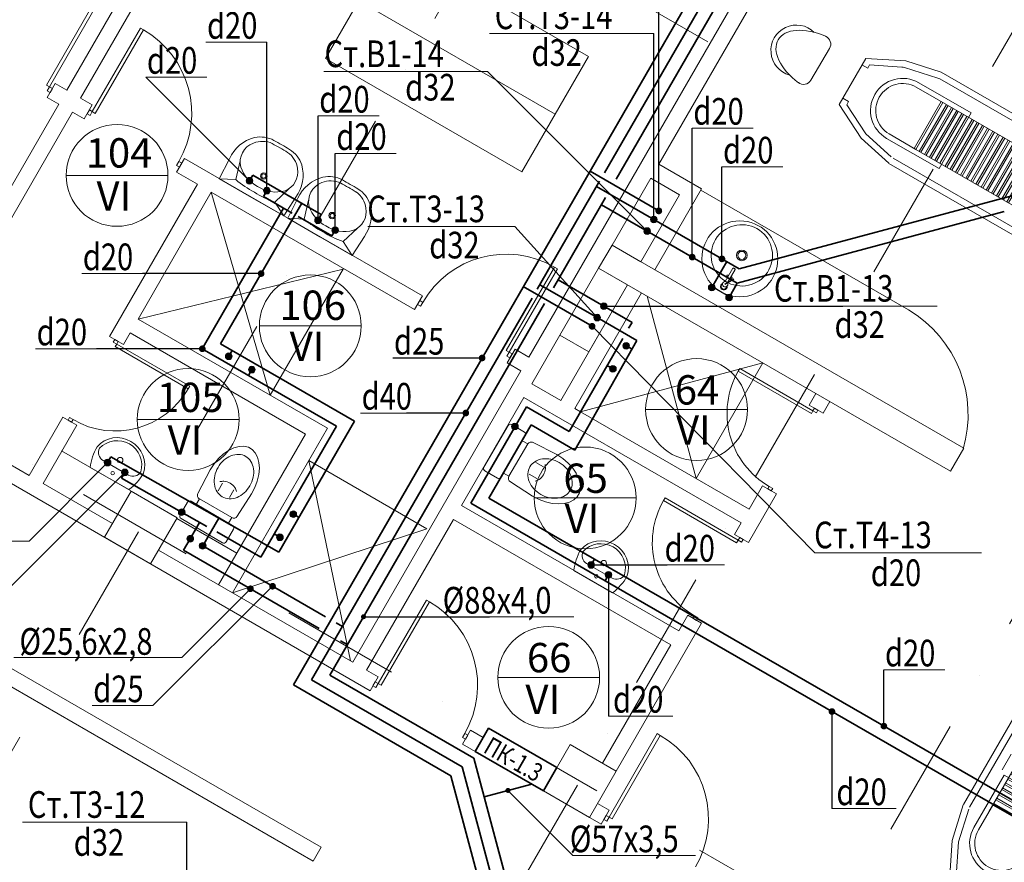
# Model space of a CAD drawing. Units: millimetres. Extents: x 419680 to 678575, y 1023 to 206327.
# Drawn here: x 483926 to 491307, y 149325 to 155643 of the extents above; entities that cross this region are included whole.
import ezdxf
from ezdxf.enums import TextEntityAlignment as Align

# ---------------------------------------------------------------- set-up
doc = ezdxf.new("R2010")
doc.units = ezdxf.units.MM
doc.linetypes.add('DASHDOT', pattern=[25.4, 12.7, -6.35, 0, -6.35])
for name, color, linetype, lineweight in [('Архитектура', 252, 'Continuous', 15), ('Оси Всп.', 8, 'DASHDOT', 15), ('Экспликация', 7, 'Continuous', 13)]:
    doc.layers.add(name, color=color, linetype=linetype, lineweight=lineweight)
for name, color, linetype, lineweight, true_color in [('ВиВ.Вода Гор.', 7, 'Continuous', 35, 0xed1a35), ('ВиВ.Вода Хол.', 7, 'Continuous', 35, 0x2849ae), ('Выноски Гор.Вод.', 7, 'Continuous', 18, 0x942e33), ('Выноски Хол.Вод.', 7, 'Continuous', 18, 0x393e64), ('Мебель', 7, 'Continuous', 0, 0x946716), ('Пожарный ВиВ', 7, 'Continuous', 35, 0xed1a35), ('Сантехника', 7, 'Continuous', 0, 0xd7777c)]:
    doc.layers.add(name, color=color, linetype=linetype, lineweight=lineweight, true_color=true_color)
doc.styles.add('GENERATED_STYLE_2', font='arial.ttf')
doc.styles.add('TEXT', font='simplex.shx', dxfattribs={"width": 0.8, "oblique": 15})
doc.dimstyles.new('1', dxfattribs={"dimtxt": 150, "dimasz": 150, "dimexe": 150, "dimexo": 150, "dimgap": 25, "dimtad": 1, "dimtoh": 1, "dimdec": 0, "dimzin": 0, "dimdsep": 46, "dimtxsty": 'Standard', "dimblk": 'OBLIQUE', "dimcen": 150, "dimdle": 50, "dimadec": 0, "dimazin": 0, "dimtfac": 1, "dimtdec": 0, "dimtofl": 0, "dimtmove": 2, "dimatfit": 3, "dimldrblk": 'OBLIQUE', "dimfxl": 1, "dimtolj": 1, "dimtzin": 0, "dimarcsym": 0})

# ---------------------------------------------------------------- blocks, each defined once
blk = doc.blocks.new('sy')
at = {"layer": 'Сантехника', "linetype": 'Continuous'}
for p, q in [((19172.7, 140768.1), (19352.7, 141079.9)), ((19380, 141087.2), (19475.3, 141032.2)), ((19482.6, 141004.9), (19302.6, 140693.1)), ((19506.2, 140950.4), (19365.6, 140708.2)), ((19506.2, 140950.4), (19464.9, 140974.2)), ((19547.2, 140961.3), (19723.7, 140870.5)), ((19768.5, 140840.9), (19723.7, 140870.5)), ((19808.7, 140807.1), (19768.5, 140840.9)), ((19623.5, 140778.3), (19567.2, 140811)), ((19843, 140770.1), (19808.7, 140807.1)), ((19870.1, 140731.2), (19843, 140770.1)), ((19275.3, 140685.8), (19180, 140740.8)), ((19365.6, 140708.2), (19324.9, 140731.8)), ((19573.3, 140691.8), (19517, 140724.5)), ((19889.1, 140691.8), (19870.1, 140731.2)), ((19899.5, 140653.1), (19889.1, 140691.8)), ((19376.5, 140667.2), (19543, 140559.1)), ((19892.9, 140583.4), (19900.8, 140616.6)), ((19900.8, 140616.6), (19899.5, 140653.1)), ((19543, 140559.1), (19590.9, 140534.8)), ((19590.9, 140534.8), (19640.3, 140516.7)), ((19851.3, 140531.4), (19876.3, 140554.6)), ((19876.3, 140554.6), (19892.9, 140583.4)), ((19640.3, 140516.7), (19689.4, 140505.3)), ((19689.4, 140505.3), (19736.6, 140501.1)), ((19736.6, 140501.1), (19780.3, 140504.1)), ((19780.3, 140504.1), (19819, 140514.3)), ((19819, 140514.3), (19851.3, 140531.4))]:
    blk.add_line(p, q, dxfattribs=at)
for centre, radius, start, end in [((19370, 141069.9), 20, 60, 150), ((19465.3, 141014.9), 20, 330, 60), ((19532.1, 140935.4), 30, 59.87783, 149.87783), ((19635.9, 140693.9), 145.7, 97.63394, 121.73789), ((19640.3, 140660.8), 179.1, 77.6635, 97.63394), ((19631, 140618.2), 222.7, 59.87783, 77.6635), ((19190, 140758.1), 20, 150, 240), ((19617.2, 140724.2), 110.1, 149.87783, 178.01776), ((19617.2, 140724.2), 110.1, 121.73789, 149.87783), ((19538.2, 140770), 100.1, 329.87783, 358.01776), ((19502.6, 140771.2), 135.7, 358.01776, 11.11001), ((19631, 140618.2), 222.7, 42.09215, 59.87783), ((19663.4, 140647.4), 179.1, 22.12171, 42.09215), ((19285.3, 140703.1), 20, 240, 330), ((19391.6, 140693.2), 30, 149.87783, 239.87783), ((19652.7, 140722.9), 145.7, 178.01776, 202.12171), ((19519.4, 140800.3), 135.7, 288.64564, 301.73789), ((19538.2, 140770), 100.1, 301.73789, 329.87783), ((19694.3, 140660), 145.7, 358.01776, 22.12171), ((19683.7, 140735.5), 179.1, 202.12171, 222.09215), ((19716.1, 140764.8), 222.7, 222.09215, 239.87783), ((19729.9, 140658.8), 110.1, 329.87783, 358.01776), ((19716.1, 140764.8), 222.7, 239.87783, 257.6635), ((19706.7, 140722.1), 179.1, 257.6635, 277.63394), ((19711.2, 140689), 145.7, 277.63394, 301.73789), ((19729.9, 140658.8), 110.1, 301.73789, 329.87783)]:
    blk.add_arc(centre, radius, start, end, dxfattribs=at)
blk = doc.blocks.new('Раковина 1')
at = {"layer": 'Сантехника', "linetype": 'Continuous'}
for p, q in [((780828.2, 37058.2), (780686.1, 37150)), ((780724.2, 36991.6), (780624.4, 37096.9)), ((780688.8, 36816.7), (780828.2, 37058.2)), ((780828.2, 37058.2), (780724.2, 36991.6)), ((780688.8, 36816.7), (780549.4, 36575.3)), ((780555.1, 36698.6), (780412.4, 36732.8)), ((780549.4, 36575.3), (780555.1, 36698.6)), ((780549.4, 36575.3), (780398.8, 36652.4))]:
    blk.add_line(p, q, dxfattribs=at)
for radius in [24.1, 15.8]:
    blk.add_circle((780528.8, 36909.1), radius, dxfattribs=at)
for centre, radius, start, end in [((780521.4, 36924.5), 279.3, 53.85948, 105.90182), ((780506.7, 36996.1), 206.5, 107.41919, 149.08602), ((780495, 36990.4), 172.9, 97.27006, 145.68895), ((780499.1, 37013.7), 150.4, 15.11906, 99.94936), ((781023.6, 36650.4), 828.1, 146.9406, 151.61582), ((778867.1, 37969.7), 1727.3, 327.0506, 329.29897), ((780399.4, 37002.2), 250.1, 326.68697, 11.69949), ((780442.5, 36884.8), 206.5, 150.91725, 192.58408), ((781000.3, 36610), 828.1, 148.38745, 153.06267), ((778779.4, 37817.9), 1727.3, 330.7043, 332.95267), ((780015.7, 37239.2), 750.6, 327.76108, 340.73969), ((780441.5, 36897.8), 172.9, 154.31432, 202.73321), ((780511.8, 36907.8), 279.3, 194.10145, 246.14379), ((780422.3, 36881.6), 149.1, 199.86541, 279.18054), ((780389.4, 36971.1), 243.4, 283.46998, 334.11024), ((779986.4, 37188.4), 750.6, 319.26358, 332.24218)]:
    blk.add_arc(centre, radius, start, end, dxfattribs=at)
blk = doc.blocks.new('A$C03EA6D0E')
at = {"layer": 'Сантехника'}
for p, q in [((275.2, 199.6), (275, 199.1)), ((275, 82.3), (275, 199.1)), ((275.7, 200.1), (275.2, 199.6)), ((276.5, 200.6), (275.7, 200.1)), ((277.6, 201), (276.5, 200.6)), ((279, 201.4), (277.6, 201)), ((280.5, 201.7), (279, 201.4)), ((282.3, 201.9), (280.5, 201.7)), ((284.1, 202), (282.3, 201.9)), ((285.9, 202), (284.1, 202)), ((287.7, 201.9), (285.9, 202)), ((289.5, 201.7), (287.7, 201.9)), ((291, 201.4), (289.5, 201.7)), ((292.4, 201), (291, 201.4)), ((293.5, 200.6), (292.4, 201)), ((294.3, 200.1), (293.5, 200.6)), ((294.8, 199.6), (294.3, 200.1)), ((295, 199.1), (294.8, 199.6)), ((295, 88.4), (295, 199.1)), ((263, 130.1), (262.6, 128.3)), ((262.6, 128.3), (263, 126.5)), ((264.1, 131.9), (263, 130.1)), ((263, 126.5), (264.1, 124.7)), ((266, 133.6), (264.1, 131.9)), ((264.1, 124.7), (266, 123.1)), ((268.5, 135), (266, 133.6)), ((266, 123.1), (268.5, 121.6)), ((271.5, 136.3), (268.5, 135)), ((268.5, 121.6), (271.5, 120.3)), ((275, 137.3), (271.5, 136.3)), ((271.5, 120.3), (275, 119.4)), ((282.8, 66.2), (318.3, 130.9)), ((287.2, 63.8), (322.7, 128.5)), ((298.5, 136.3), (295, 137.3)), ((295, 119.4), (298.5, 120.3)), ((301.5, 135), (298.5, 136.3)), ((298.5, 120.3), (301.5, 121.6)), ((304, 133.6), (301.5, 135)), ((301.5, 121.6), (304, 123.1)), ((305.9, 131.9), (304, 133.6)), ((304, 123.1), (305.9, 124.7)), ((307, 130.1), (305.9, 131.9)), ((305.9, 124.7), (307, 126.5)), ((307.4, 128.3), (307, 130.1)), ((307, 126.5), (307.4, 128.3)), ((318.3, 130.9), (322.7, 128.5)), ((195, 0), (195, 14.6)), ((265, 65), (265, 44.6)), ((282.8, 66.2), (287.2, 63.8)), ((305, 65), (305, 44.6)), ((375, 0), (375, 14.6)), ((195, 0), (375, 0))]:
    blk.add_line(p, q, dxfattribs=at)
for centre, radius in [((285, 285), 285), ((285, 315), 40), ((285, 315), 30)]:
    blk.add_circle(centre, radius, dxfattribs=at)
for centre, radius, start, end in [((285, 315), 230, 273.5059, 267.50809), ((285, 65), 20, 68.42104, 54.05953), ((285, 44.6), 25, 143.1301, 36.8699), ((285, 44.6), 20, 180, 0)]:
    blk.add_arc(centre, radius, start, end, dxfattribs=at)
blk = doc.blocks.new('A$C73990C83')
at = {"layer": 'Сантехника', "linetype": 'Continuous'}
for p, q in [((289.5, 0), (0, 165.3)), ((287.4, 109.7), (95.5, 219.3))]:
    blk.add_line(p, q, dxfattribs=at)
for centre, radius in [((224.1, 221.6), 20.5), ((168.1, 123.6), 13.6)]:
    blk.add_circle(centre, radius, dxfattribs=at)
for centre, radius, start, end in [((200, 193.8), 196.2, 58.19734, 139.66806), ((378.9, 128.4), 380.7, 149.64614, 174.43623), ((129.3, 278.4), 68, 152.24819, 240.27289), ((202.2, 183.3), 183.9, 344.13903, 136.40676), ((212.3, 186.7), 196.2, 340.87773, 62.34844), ((321.2, 168.8), 68, 240.27289, 328.29759), ((65.1, 307.6), 380.7, 306.10956, 330.89965)]:
    blk.add_arc(centre, radius, start, end, dxfattribs=at)
blk = doc.blocks.new('A$C64AD7F87')
at = {"layer": 'Мебель', "linetype": 'Continuous'}
blk.add_line((1557.8, 1044.4), (0, 1943.7), dxfattribs=at)
blk.add_arc((1089.9, 259), 914.2, 343.54114, 59.21638, dxfattribs=at)
blk = doc.blocks.new('A$C51F65604')
at = {"layer": 'Мебель', "linetype": 'Continuous'}
for p, q in [((299.5, 1367.9), (439, 1604.8)), ((710, 1531), (510, 1184.6)), ((725.5, 1457.7), (682.2, 1482.7)), ((710, 1531), (1010.6, 1512)), ((739.3, 1481.6), (725.5, 1457.7)), ((739.3, 1481.6), (981.6, 1466.4)), ((1010.6, 1512), (1276.5, 1428)), ((1000.6, 1462.8), (1250.5, 1383.9)), ((2524.4, 707.5), (1276.5, 1428)), ((1108.1, 1348.7), (1500.7, 1122)), ((2502, 663.5), (1266.4, 1376.9)), ((1223.9, 1237.4), (1088.9, 1315.4)), ((510, 1184.6), (676.7, 933.8)), ((581.2, 1207.8), (537.9, 1232.8)), ((567.4, 1183.9), (581.2, 1207.8)), ((567.4, 1183.9), (711.9, 966.4)), ((1276.1, 1207.3), (1073.4, 856.1)), ((1288.4, 1200.2), (1085.7, 849)), ((1314.7, 1185), (1112, 833.8)), ((2277.4, 629.2), (1223.9, 1237.4)), ((1327.1, 1177.9), (1124.3, 826.7)), ((1353.3, 1162.7), (1150.6, 811.6)), ((1365.7, 1155.6), (1162.9, 804.4)), ((1392, 1140.4), (1189.2, 789.3)), ((1404.3, 1133.3), (1201.5, 782.2)), ((1430.6, 1118.1), (1227.8, 767)), ((1442.9, 1111), (1240.2, 759.9)), ((1500.7, 1122), (1259.6, 704.3)), ((1469.2, 1095.8), (1266.5, 744.7)), ((1507.8, 1073.5), (1305.1, 722.4)), ((1520.1, 1066.4), (1317.4, 715.3)), ((1546.4, 1051.2), (1343.7, 700.1)), ((1558.7, 1044.1), (1356, 693)), ((711.9, 966.4), (901.3, 793.1)), ((1085.7, 849), (886.1, 964.3)), ((1585, 1028.9), (1382.3, 677.8)), ((1597.3, 1021.8), (1394.6, 670.7)), ((1623.6, 1006.7), (1420.9, 655.5)), ((1636, 999.5), (1433.2, 648.4)), ((1662.3, 984.4), (1459.5, 633.2)), ((1674.6, 977.2), (1471.8, 626.1)), ((1700.9, 962.1), (1498.1, 610.9)), ((676.7, 933.8), (882.4, 745.5)), ((866.9, 931), (1259.6, 704.3)), ((1021.2, 886.3), (1869.3, 396.6)), ((1713.2, 955), (1510.5, 603.8)), ((1739.5, 939.8), (1536.7, 588.6)), ((1751.8, 932.7), (1549.1, 581.5)), ((1778.1, 917.5), (1575.4, 566.3)), ((1790.4, 910.4), (1587.7, 559.2)), ((1816.7, 895.2), (1614, 544)), ((1829, 888.1), (1626.3, 536.9)), ((1855.3, 872.9), (1652.6, 521.7)), ((1867.6, 865.8), (1664.9, 514.6)), ((1893.9, 850.6), (1691.2, 499.4)), ((1906.3, 843.5), (1703.5, 492.3)), ((1932.5, 828.3), (1729.8, 477.2)), ((1944.9, 821.2), (1742.1, 470)), ((884.3, 743.8), (2132.3, 23.2)), ((2156.9, 65.9), (915.3, 782.8)), ((1971.2, 806), (1768.4, 454.9)), ((1983.5, 798.9), (1780.7, 447.7)), ((2009.8, 783.7), (1807, 432.6)), ((2022.1, 776.6), (1819.4, 425.5)), ((2048.4, 761.4), (1845.7, 410.3)), ((2060.7, 754.3), (1858, 403.2)), ((2087, 739.1), (1884.3, 388)), ((2099.3, 732), (1896.6, 380.9)), ((2125.6, 716.8), (1922.9, 365.7)), ((2137.9, 709.7), (1935.2, 358.6)), ((2164.2, 694.5), (1961.5, 343.4)), ((2176.5, 687.4), (1973.8, 336.3)), ((2202.8, 672.2), (2000.1, 321.1)), ((2215.2, 665.1), (2012.4, 314)), ((2241.5, 650), (2038.7, 298.8)), ((2253.8, 642.8), (2051, 291.7)), ((2183.9, 307.3), (2306.7, 519.9)), ((2282.6, 96.6), (2532.6, 529.6)), ((2329.4, 69.6), (2579.4, 502.6)), ((1869.3, 396.6), (2074.7, 278.1))]:
    blk.add_line(p, q, dxfattribs=at)
for centre, radius, start, end in [((190.4, 1590.3), 191, 45.31479, 254.72828), ((383.4, 1637.5), 64.5, 329.50457, 66.62521), ((976.5, 1386.5), 80, 72.46911, 86.39518), ((243.9, 1400.6), 64.5, 232.87983, 329.50457), ((987.5, 1139.8), 241.2, 60, 240), ((987.5, 1139.8), 202.7, 60, 240), ((1226.4, 1307.6), 80, 60, 72.46911), ((2449.4, 577.6), 150, 330, 60), ((2237.4, 559.9), 80, 330, 60), ((2442.3, 579.4), 103.1, 331.11922, 54.67654), ((2114.7, 347.3), 80, 240, 330), ((2204.1, 145.6), 92.6, 239.3749, 328.01365), ((2211.1, 129.5), 132.6, 232.36123, 333.15631)]:
    blk.add_arc(centre, radius, start, end, dxfattribs=at)
blk.add_ellipse((375.6, 1483), major_axis=(321.9, -188.2), ratio=0.553043, start_param=1.787358, end_param=4.499782, dxfattribs=at)
blk = doc.blocks.new('A$C63172525')
at = {"layer": 'Мебель', "linetype": 'Continuous'}
for p, q in [((367, 1270.4), (1087.5, 2518.4)), ((1254.4, 2530.1), (1687.4, 2280.1)), ((1281.4, 2576.8), (1714.4, 2326.8)), ((1130.2, 2493.8), (413.4, 1252.1)), ((1274.3, 2298.2), (1486.9, 2175.5)), ((1046.5, 2063.5), (1165, 2268.9)), ((1495.4, 2030.3), (1144.3, 2233)), ((1502.6, 2042.6), (1151.4, 2245.3)), ((1727.8, 2148.8), (1014.5, 913.2)), ((1450.9, 1953), (1099.7, 2155.8)), ((1458, 1965.4), (1106.8, 2168.1)), ((1473.1, 1991.7), (1122, 2194.4)), ((1480.3, 2004), (1129.1, 2206.7)), ((1769.3, 2121.9), (1048.8, 873.9)), ((1406.3, 1875.8), (1055.1, 2078.5)), ((1413.4, 1888.1), (1062.2, 2090.9)), ((1428.6, 1914.4), (1077.4, 2117.2)), ((1435.7, 1926.7), (1084.5, 2129.5)), ((556.8, 1215.4), (1046.5, 2063.5)), ((1516.2, 2066.2), (908, 1012.7)), ((1361.7, 1798.6), (1010.5, 2001.3)), ((1368.8, 1810.9), (1017.6, 2013.6)), ((1384, 1837.2), (1032.8, 2039.9)), ((1391.1, 1849.5), (1039.9, 2052.2)), ((1317.1, 1721.4), (965.9, 1924.1)), ((1324.2, 1733.7), (973.1, 1936.4)), ((1339.4, 1760), (988.2, 1962.7)), ((1346.5, 1772.3), (995.4, 1975)), ((1272.5, 1644.1), (921.4, 1846.9)), ((1279.6, 1656.4), (928.5, 1859.2)), ((1294.8, 1682.7), (943.7, 1885.5)), ((1301.9, 1695.1), (950.8, 1897.8)), ((1235, 1579.2), (883.9, 1781.9)), ((1250.2, 1605.5), (899.1, 1808.2)), ((1257.3, 1617.8), (906.2, 1820.6)), ((1190.5, 1502), (839.3, 1704.7)), ((1205.6, 1528.3), (854.5, 1731)), ((1212.8, 1540.6), (861.6, 1743.3)), ((1227.9, 1566.9), (876.8, 1769.6)), ((1145.9, 1424.8), (794.7, 1627.5)), ((1161.1, 1451.1), (809.9, 1653.8)), ((1168.2, 1463.4), (817, 1666.1)), ((1183.3, 1489.7), (832.2, 1692.4)), ((1101.3, 1347.5), (750.1, 1550.3)), ((1116.5, 1373.8), (765.3, 1576.6)), ((1123.6, 1386.1), (772.4, 1588.9)), ((1138.8, 1412.4), (787.6, 1615.2)), ((445.6, 1099.6), (672.3, 1492.2)), ((1090, 1251.1), (672.3, 1492.2)), ((1071.9, 1296.6), (720.7, 1499.3)), ((1079, 1308.9), (727.8, 1511.6)), ((1094.2, 1335.2), (743, 1537.9)), ((1027.3, 1219.4), (676.1, 1422.1)), ((1034.4, 1231.7), (683.3, 1434.4)), ((1049.6, 1258), (698.4, 1460.7)), ((982.7, 1142.1), (631.6, 1344.9)), ((989.8, 1154.5), (638.7, 1357.2)), ((1005, 1180.8), (653.9, 1383.5)), ((1012.1, 1193.1), (661, 1395.8)), ((282.2, 1002.1), (366.2, 1268)), ((594.1, 1280), (478.9, 1080.4)), ((938.1, 1064.9), (587, 1267.6)), ((945.2, 1077.2), (594.1, 1280)), ((960.4, 1103.5), (609.3, 1306.3)), ((967.5, 1115.8), (616.4, 1318.6)), ((329.1, 991.4), (406.4, 1236.2)), ((863.3, 858.4), (1090, 1251.1)), ((263.3, 701.5), (282.2, 1002.1)), ((312.6, 730.8), (329.1, 991.4)), ((908, 1012.7), (830, 877.6)), ((827.3, 705.9), (1004.3, 899.2)), ((860.5, 668.2), (1048.8, 873.9)), ((609.7, 501.6), (263.3, 701.5)), ((336.5, 717), (311.5, 673.7)), ((312.6, 730.8), (336.5, 717)), ((609.7, 501.6), (860.5, 668.2)), ((610.4, 558.9), (812.6, 693.3)), ((586.5, 572.7), (561.5, 529.4)), ((610.4, 558.9), (586.5, 572.7)), ((172.7, 437.5), (411.9, 302.1))]:
    blk.add_line(p, q, dxfattribs=at)
at = {"layer": 'Мебель', "linetype": 'Continuous', "flags": 128}
blk.add_lwpolyline([(723.6, 1648.8), (656.6, 1532.6)], dxfattribs=at)
at = {"layer": 'Мебель', "linetype": 'Continuous'}
for centre, radius, start, end in [((1208.9, 2465.8), 132.6, 56.84541, 157.64049), ((1210.9, 2448.3), 92.6, 61.98807, 150.62682), ((1234.3, 2228.9), 80, 60.00172, 150.00172), ((1639.4, 2196.9), 150, 330.00172, 60.00172), ((1634.1, 2191.8), 103.1, 335.32518, 58.88251), ((1446.9, 2106.2), 80, 330.00172, 60.00172), ((654.4, 979), 241.2, 150.00172, 330.00172), ((654.4, 979), 202.7, 150.00172, 330.00172), ((945.2, 953.2), 80, 317.53261, 330.00172), ((768.3, 759.9), 80, 303.60654, 317.53261), ((140.9, 381.4), 64.5, 60.49715, 157.12189), ((189.4, 190.4), 191, 135.27344, 344.68693), ((380.2, 246), 64.5, 323.37652, 60.49715)]:
    blk.add_arc(centre, radius, start, end, dxfattribs=at)
at = {"layer": 'Мебель', "linetype": 'Continuous', "extrusion": (0, 0, -1)}
blk.add_ellipse((296.1, 375.9), major_axis=(186.3, 323.1), ratio=0.553043, start_param=1.778631, end_param=4.491056, dxfattribs=at)
blk = doc.blocks.new('A$C644710CD')
at = {"layer": 'ВиВ.Вода Хол.'}
blk.add_hatch(color=256, dxfattribs=at).paths.add_polyline_path([(-25, 0, 1), (25, 0, 1)])
at = {"layer": 'ВиВ.Вода Хол.', "lineweight": 18}
blk.add_circle((0, 0), 25, dxfattribs=at)
blk = doc.blocks.new('A$C2F6C3F4F')
at = {"layer": 'ВиВ.Вода Гор.'}
blk.add_hatch(color=256, dxfattribs=at).paths.add_polyline_path([(-25, 0, 1), (25, 0, 1)])
at = {"layer": 'ВиВ.Вода Гор.', "lineweight": 18}
blk.add_circle((0, 0), 25, dxfattribs=at)
blk = doc.blocks.new('обратка')
at = {"layer": 'ВиВ.Вода Гор.'}
h = blk.add_hatch(color=30, dxfattribs=at)
edge = h.paths.add_edge_path()
edge.add_arc((0, 0), 25.7, 0, 360)

msp = doc.modelspace()

# ---------------------------------------------------------------- linework, layer by layer
at = {"layer": 'Архитектура'}
for p, q in [((488716.2, 154558.8), (490106.1, 156966.2)), ((487743.2, 153113.5), (489352.1, 155900.4)), ((484487.5, 155778), (484126.2, 155152.2)), ((484509.8, 155765.1), (484148.5, 155139.3)), ((484831.9, 155579.1), (484470.6, 154953.3)), ((484854.2, 155566.2), (484492.9, 154940.4)), ((484854.2, 155566.2), (484831.9, 155579.1)), ((484126.2, 155152.2), (484148.5, 155139.3)), ((484148.5, 155139.3), (484131.3, 155109.5)), ((484131.3, 155109.5), (484153.7, 155096.6)), ((484148.5, 155139.3), (484170.9, 155126.4)), ((484170.9, 155126.4), (484153.7, 155096.6)), ((484448.3, 154966.3), (484431, 154936.5)), ((484453.4, 154923.5), (484431, 154936.5)), ((484470.6, 154953.3), (484448.3, 154966.3)), ((484470.6, 154953.3), (484453.4, 154923.5)), ((484492.9, 154940.4), (484470.6, 154953.3)), ((485118.7, 154579.2), (485101.5, 154549.4)), ((485141.1, 154566.3), (485118.7, 154579.2)), ((485141.1, 154566.3), (485123.9, 154536.5)), ((485123.9, 154536.5), (485101.5, 154549.4)), ((488266.2, 153779.3), (488366.2, 153952.6)), ((488266.2, 153779.3), (488366.2, 153952.5)), ((491003.2, 152430.1), (488366.2, 153952.5)), ((487934.6, 153787.9), (487573.4, 153162.1)), ((487957, 153775), (487595.7, 153149.2)), ((487934.6, 153787.9), (487957, 153775)), ((490903.2, 152256.9), (488266.2, 153779.3)), ((487982.7, 152788.3), (488482.7, 153654.3)), ((486925.2, 153536.3), (486908, 153506.5)), ((486925.2, 153536.3), (486947.6, 153523.4)), ((488086.6, 152728.3), (488586.6, 153594.3)), ((486908, 153506.5), (486930.4, 153493.6)), ((486947.6, 153523.4), (486930.4, 153493.6)), ((486233.4, 152578.8), (484813.4, 153398.6)), ((484627.1, 153226), (484638.4, 153245.6)), ((484664.5, 153230.5), (484638.4, 153245.6)), ((484653.2, 153211), (484664.5, 153230.5)), ((484653.2, 153211), (484627.1, 153226)), ((484641.9, 153191.4), (484653.2, 153211)), ((485189.5, 152875.3), (484641.9, 153191.4)), ((485200.8, 152894.9), (484653.2, 153211)), ((487573.4, 153162.1), (487595.7, 153149.2)), ((487595.7, 153149.2), (487578.5, 153119.4)), ((487578.5, 153119.4), (487600.9, 153106.5)), ((487595.7, 153149.2), (487618.1, 153136.3)), ((487618.1, 153136.3), (487600.9, 153106.5)), ((486422.3, 150825.6), (487683.2, 153009.6)), ((489313, 153007.3), (489324.3, 153026.8)), ((489313, 153007.3), (489860.6, 152691.2)), ((489324.3, 153026.8), (489871.9, 152710.7)), ((485189.5, 152875.3), (485200.8, 152894.9)), ((487982.7, 152788.3), (487766.2, 152913.3)), ((487238.9, 152000), (487706.2, 152809.4)), ((489334.3, 151869.4), (487706.2, 152809.4)), ((486186.7, 149437.4), (480470.6, 152737.4)), ((488129.9, 152703.3), (488086.6, 152728.3)), ((489871.9, 152710.7), (489883.2, 152730.3)), ((489883.2, 152730.3), (489909.3, 152715.2)), ((489898, 152695.7), (489909.3, 152715.2)), ((484288.5, 152639.3), (484299.8, 152658.9)), ((484314.5, 152624.3), (484288.5, 152639.3)), ((484325.8, 152643.9), (484299.8, 152658.9)), ((484314.5, 152624.3), (484325.8, 152643.9)), ((489394.3, 151973.3), (488129.9, 152703.3)), ((489860.6, 152691.2), (489871.9, 152710.7)), ((489871.9, 152710.7), (489898, 152695.7)), ((480410.6, 152633.5), (486126.7, 149333.5)), ((485521.5, 151345.7), (486233.4, 152578.8)), ((486069.5, 152534.9), (485417.6, 151405.7)), ((490903.2, 152256.9), (491003.2, 152430.1)), ((489533.2, 152124.1), (489544.5, 152143.6)), ((489533.2, 152124.1), (489559.3, 152109)), ((489544.5, 152143.6), (489570.6, 152128.6)), ((489559.3, 152109), (489570.6, 152128.6)), ((488753.1, 152037.3), (488764.3, 152056.9)), ((488764.3, 152056.9), (489311.9, 151740.8)), ((488753.1, 152037.3), (489300.6, 151721.2)), ((485103.8, 151901.9), (485554, 151642)), ((486526.3, 150765.6), (487178.9, 151896.1)), ((489311.9, 151740.8), (489323.2, 151760.3)), ((489323.2, 151760.3), (489349.3, 151745.3)), ((489300.6, 151721.2), (489311.9, 151740.8)), ((489311.9, 151740.8), (489338, 151725.7)), ((489338, 151725.7), (489349.3, 151745.3)), ((486975.1, 151291.4), (486613.8, 150665.7)), ((486997.5, 151278.5), (486636.2, 150652.8)), ((486997.5, 151278.5), (486975.1, 151291.4)), ((488973.3, 151154.1), (488984.5, 151173.7)), ((488984.5, 151173.7), (489010.6, 151158.6)), ((488973.3, 151154.1), (488999.3, 151139)), ((488999.3, 151139), (489010.6, 151158.6)), ((486591.5, 150678.6), (486574.3, 150648.8)), ((486596.6, 150635.9), (486574.3, 150648.8)), ((486613.8, 150665.7), (486591.5, 150678.6)), ((486613.8, 150665.7), (486596.6, 150635.9)), ((486636.2, 150652.8), (486613.8, 150665.7)), ((487261.9, 150291.5), (487244.7, 150261.7)), ((487284.3, 150278.6), (487261.9, 150291.5)), ((487284.3, 150278.6), (487267.1, 150248.8)), ((488706, 150289.6), (488344.8, 149663.8)), ((488728.4, 150276.7), (488367.1, 149650.9)), ((488728.4, 150276.7), (488706, 150289.6)), ((487267.1, 150248.8), (487244.7, 150261.7)), ((488322.4, 149676.7), (488305.2, 149646.9)), ((488327.6, 149634), (488305.2, 149646.9)), ((488344.8, 149663.8), (488322.4, 149676.7)), ((488344.8, 149663.8), (488327.6, 149634)), ((488367.1, 149650.9), (488344.8, 149663.8)), ((486126.7, 149333.5), (486186.7, 149437.4))]:
    msp.add_line(p, q, dxfattribs=at)
at = {"layer": 'Архитектура', "flags": 128}
for points in [[(484278.9, 155113.4), (486538, 159026.3)], [(484382.8, 155053.4), (486641.9, 158966.3)], [(484132.3, 155059.5), (484192.3, 155163.4)], [(484278.9, 155113.4), (484192.3, 155163.4)], [(482958, 152825.6), (484218.9, 155009.5)], [(484132.3, 155059.5), (484218.9, 155009.5)], [(484382.8, 155053.4), (484469.6, 155003.3)], [(484409.6, 154899.4), (484469.6, 155003.3)], [(483061.9, 152765.6), (484322.8, 154949.5)], [(484409.6, 154899.4), (484322.8, 154949.5)], [(485102.5, 154499.4), (485162.5, 154603.3)], [(485162.5, 154603.3), (486946.6, 153573.4)], [(488716.2, 154558.8), (489036.6, 154373.8), (488686.6, 153767.5)], [(485102.5, 154499.4), (485258.4, 154409.4)], [(484599.5, 153268.1), (485258.4, 154409.4)], [(484813.4, 153398.6), (485362.3, 154349.4)], [(485362.3, 154349.4), (486886.6, 153469.4)], [(486886.6, 153469.4), (486946.6, 153573.4)], [(484703.4, 153208.1), (484599.5, 153268.1)], [(484703.4, 153208.1), (484753.4, 153294.7)], [(484753.4, 153294.7), (486069.5, 152534.9)], [(487766.2, 152913.3), (487976.2, 153277)], [(487579.5, 153069.5), (487639.5, 153173.4)], [(487639.5, 153173.4), (487743.2, 153113.5)], [(487579.5, 153069.5), (487683.2, 153009.6)], [(489844.3, 152752.8), (489894.3, 152839.4)], [(489844.3, 152752.8), (489948.2, 152692.8)], [(489948.2, 152692.8), (489998.2, 152779.4)], [(483997.6, 152225.4), (484249.5, 152661.8)], [(484353.5, 152601.8), (484249.5, 152661.8)], [(484101.5, 152165.4), (484353.5, 152601.8)], [(484758.6, 152109.4), (484239.2, 152409.3)], [(483997.6, 152225.4), (483841.8, 152315.4)], [(483997.6, 152225.4), (483841.8, 152315.4)], [(486552.9, 150611.7), (483781.8, 152211.5)], [(484620.9, 151865.6), (484101.5, 152165.4)], [(489394.3, 151973.3), (489494.3, 152146.5)], [(489494.3, 152146.5), (489598.2, 152086.5)], [(489388.2, 151722.8), (489598.2, 152086.6)], [(488867, 151060.1), (487238.9, 152000)], [(488807, 150956.2), (487178.9, 151896.1)], [(489284.3, 151782.8), (489334.3, 151869.4)], [(489284.3, 151782.8), (489388.2, 151722.8)], [(486422.3, 150825.6), (484967.3, 151665.6)], [(488867, 151060.1), (488934.3, 151176.6)], [(488934.3, 151176.6), (489038.3, 151116.6)], [(488398.2, 150008.1), (489038.2, 151116.6)], [(488294.3, 150068.1), (488807, 150956.2)], [(486612.9, 150715.6), (486526.3, 150765.6)], [(486552.9, 150611.7), (486612.9, 150715.6)], [(487245.7, 150211.7), (487305.7, 150315.6)], [(487400.9, 150260.7), (487305.7, 150315.6)], [(488284.9, 149611.8), (487245.7, 150211.7)], [(487911.9, 149965.7), (487911.9, 149965.7)], [(488344.9, 149715.7), (488258.3, 149765.7)], [(488344.9, 149715.7), (488284.8, 149611.7)]]:
    msp.add_lwpolyline(points, dxfattribs=at)
for points in [[(488872.7, 154329.9), (488582.7, 153827.6), (488366.2, 153952.6), (488656.2, 154454.9)], [(488192.7, 153152), (488482.7, 153654.3), (488266.2, 153779.3), (487976.2, 153277)], [(484907.3, 151561.6), (484560.9, 151761.6), (484760.9, 152108), (485107.3, 151908)], [(488398.2, 150008.1), (488051.8, 150208.1), (487851.8, 149861.7), (488198.2, 149661.7)]]:
    msp.add_lwpolyline(points, close=True, dxfattribs=at)
at = {"layer": 'Архитектура'}
msp.add_lwpolyline([(487439.8, 150328), (487951.8, 150034.9), (487851.9, 149861.8), (487340.9, 150156.8), (487439.8, 150328)], dxfattribs=at)
for centre, radius, start, end in [((484126.2, 155152.2), 722.6, 60.00284, 150.00284), ((484492.9, 154940.4), 722.6, 330.00042, 60.00042), ((487573.4, 153162.1), 722.6, 60.00431, 150.00431), ((489860.6, 152691.2), 632.3, 150.00431, 240.00431), ((484641.9, 153191.4), 632.3, 240.00431, 330.00431), ((489300.6, 151721.2), 632.3, 150.00431, 240.00431), ((486636.2, 150652.8), 722.6, 330.00042, 60.00042), ((488367.1, 149650.9), 722.6, 330.00042, 60.00042)]:
    msp.add_arc(centre, radius, start, end, dxfattribs=at)
at = {"layer": 'ВиВ.Вода Гор.', "color": 30}
for p, q in [((485977.4, 150655.2), (492952.4, 162736.2)), ((488716.8, 154209.6), (488201.3, 154507.1)), ((488216.9, 153343.8), (487701.5, 153641.4)), ((485977.4, 150655.2), (487157.7, 149973.8)), ((487157.7, 149973.8), (488055.3, 146623.9))]:
    msp.add_line(p, q, dxfattribs=at)
at = {"layer": 'ВиВ.Вода Гор.', "ltscale": 3}
for p, q in [((488309.9, 154495.2), (491269.6, 159621.4)), ((487805.9, 153622.1), (488273.2, 154431.7)), ((488679.3, 154144.6), (488250.5, 154392.2)), ((488254.4, 153408.8), (487825.4, 153656)), ((486114, 150691.8), (487767.5, 153555.8)), ((485297.7, 151697.3), (486218.4, 151165.7)), ((488235.4, 151598), (491700.6, 149597.3)), ((486345.3, 151092.4), (486298.9, 151119.2)), ((486114, 150691.8), (487243.6, 150039.7)), ((487243.6, 150039.7), (488162.6, 146609.8))]:
    msp.add_line(p, q, dxfattribs=at)
at = {"layer": 'ВиВ.Вода Гор.'}
for p, q in [((485648.3, 154435.1), (485673.3, 154478.3)), ((486187.2, 154181.6), (485673.3, 154478.3)), ((485431.5, 153212.1), (486040.3, 154266.4)), ((489319.8, 153774.8), (491409.7, 154334.8)), ((486162.5, 154138.7), (486187.2, 154181.6)), ((489319.8, 153774.8), (488679.3, 154144.6)), ((489113.6, 153634.4), (489225.9, 153829)), ((488552.7, 153236.8), (488254.4, 153408.8)), ((488552.7, 153236.8), (488087.4, 152416.1)), ((486437.1, 152631.6), (485431.5, 153212.2)), ((485518.1, 153162.2), (485493.1, 153118.8)), ((488472.8, 153198), (488516.4, 153172.8)), ((485868.6, 151651), (486437.1, 152631.6)), ((487761.1, 152604.5), (487443.8, 152054.9)), ((488087.4, 152416.1), (487761.1, 152604.5)), ((484585.2, 152321.7), (484610.4, 152366.1)), ((485868.6, 151651), (484610.4, 152366.1)), ((487443.8, 152054.9), (488235.4, 151598)), ((485297.7, 151697.3), (485419.4, 151906.2)), ((486020.4, 151909.8), (485977.1, 151934.8)), ((488210.2, 151554.3), (488235.4, 151598))]:
    msp.add_line(p, q, dxfattribs=at)
at = {"layer": 'ВиВ.Вода Хол.', "ltscale": 3}
for p, q in [((488397.3, 154446.5), (491356.9, 159572.7)), ((485778, 154360.7), (485753, 154317.4)), ((485968.7, 154192.8), (485753, 154317.4)), ((487927.4, 153632.7), (488317.7, 154308.6)), ((485294.9, 153175.5), (485903.9, 154230.3)), ((488629.3, 154058), (488287.1, 154255.6)), ((489305.7, 153667.5), (491307, 154203.8)), ((486266, 154021.2), (486014.3, 154166.5)), ((486291, 154064.5), (486266, 154021.2)), ((488304.4, 153495.4), (487962.2, 153692.9)), ((489243.5, 153559.9), (489305.7, 153667.5)), ((486250.7, 150728.4), (487859.2, 153514.5)), ((488304.4, 153495.4), (488516.5, 153372.9)), ((488516.5, 153372.9), (488491, 153328.7)), ((488446.2, 153251.2), (488044.9, 152556.1)), ((486300.5, 152595), (485294.9, 153175.5)), ((485641.3, 152975.5), (485666.3, 153018.8)), ((488373.2, 153024.7), (488329.9, 153049.7)), ((487724.5, 152741.1), (487307.2, 152018.3)), ((488044.9, 152556.1), (487724.5, 152741.1)), ((485733.3, 151612.5), (486300.5, 152595)), ((485327.7, 151842.1), (484688.4, 152204)), ((484714, 152248.6), (484688.8, 152204.9)), ((487307.2, 152018.3), (488315.1, 151436.4)), ((485205.2, 151751.3), (485273.8, 151872.6)), ((485733.3, 151612.5), (485404.6, 151802.3)), ((485877.1, 151761.6), (485833.8, 151786.6)), ((485205.2, 151751.3), (485155.2, 151664.7)), ((485155.2, 151664.7), (486172.1, 151077.5)), ((488340.1, 151479.7), (488315.1, 151436.4)), ((488315.1, 151436.4), (491676.1, 149496)), ((486379.7, 150957.7), (486331.5, 150985.5)), ((486250.7, 150728.4), (487329.4, 150105.6)), ((487329.4, 150105.6), (488269.9, 146595.7)), ((487765.2, 149911.7), (487407.1, 149815.7))]:
    msp.add_line(p, q, dxfattribs=at)
at = {"layer": 'ВиВ.Вода Хол.'}
msp.add_line((488629.3, 154058), (489305.7, 153667.5), dxfattribs=at)
at = {"layer": 'Выноски Гор.Вод.'}
for p, q in [((487447, 155538.8), (488679.3, 155538.8)), ((485327.8, 155212.4), (484871.5, 155212.4)), ((486619.6, 154921), (486163.3, 154921)), ((489646.7, 154539.3), (489190.4, 154539.3)), ((486536.2, 154091.2), (487637.3, 154091.2)), ((484847.2, 153739.3), (484390.9, 153739.3)), ((487179.7, 153106.1), (486723.3, 153106.1)), ((486937.3, 152693.7), (486481, 152693.7)), ((483996.8, 151733.4), (483540.5, 151733.4)), ((489885.5, 151646.1), (491136, 151646.1)), ((489208.4, 151554.3), (488726.9, 151554.3)), ((490860.4, 150768.3), (490404, 150768.3)), ((484925.3, 150499.8), (484469, 150499.8)), ((483947, 149624.7), (485179.3, 149624.7))]:
    msp.add_line(p, q, dxfattribs=at)
at = {"layer": 'Выноски Хол.Вод.'}
for p, q in [((485778.3, 155474.6), (485322, 155474.6)), ((489423.8, 154830.2), (488967.5, 154830.2)), ((486747.3, 154640.7), (486291, 154640.7)), ((484501.2, 153175.5), (484044.9, 153175.5)), ((487144.7, 151166.1), (488080.3, 151166.1)), ((485140.7, 150860.5), (483882.3, 150860.5)), ((488821.6, 150421.7), (488340.1, 150421.7)), ((490496.2, 149727.8), (490014.7, 149727.8)), ((488073.2, 149376.7), (488991.4, 149376.7))]:
    msp.add_line(p, q, dxfattribs=at)
at = {"layer": 'Выноски Хол.Вод.', "ltscale": 0.01}
for p, q in [((486205.4, 155254), (487433.3, 155254)), ((489574.8, 153495.4), (490802.6, 153495.4))]:
    msp.add_line(p, q, dxfattribs=at)
at = {"layer": 'Мебель', "linetype": 'Continuous', "flags": 128}
msp.add_lwpolyline([(487353.2, 156477.2), (489085.2, 155477.1)], dxfattribs=at)
for points in [[(486467.9, 155784.2), (486717.9, 156217.2), (488190.1, 155367.1), (487940.1, 154934.1)], [(486217.9, 155351.2), (486467.9, 155784.2), (487940.1, 154934.1), (487690.1, 154501.1)]]:
    msp.add_lwpolyline(points, close=True, dxfattribs=at)
at = {"layer": 'Оси Всп.', "ltscale": 70}
for p, q in [((495484.2, 170281.3), (475339.3, 135389.3)), ((498775.1, 168381.3), (478630.2, 133489.3)), ((500680.4, 167281.3), (480535.5, 132389.3)), ((470544.6, 160084.6), (495685.1, 145570.2))]:
    msp.add_line(p, q, dxfattribs=at)
at = {"layer": 'Пожарный ВиВ', "color": 1}
msp.add_lwpolyline([(487340.9, 150156.7), (487851.9, 149861.8), (487951.8, 150034.9), (487440.9, 150329.9), (487340.9, 150156.7)], dxfattribs=at)
at = {"layer": 'Сантехника', "linetype": 'Continuous', "flags": 128}
for points in [[(485804.1, 152826.6), (485362.3, 154349.4)], [(486350.6, 153773.3), (484813.4, 153398.6)], [(485804.1, 152826.6), (486353, 153777.4)], [(488995.9, 152203.3), (488629.9, 153569.3)], [(489495.9, 153069.3), (488129.9, 152703.3)], [(488995.9, 152203.3), (489495.9, 153069.3)], [(486093.5, 152336.4), (486977, 151826.4)], [(486093.5, 152336.4), (486405, 150835.6)], [(486977, 151826.4), (485521.5, 151345.7)]]:
    msp.add_lwpolyline(points, dxfattribs=at)
at = {"layer": 'Экспликация'}
for p, q in [((484274.1, 154475.5), (485037.8, 154475.5)), ((484274.1, 154475.5), (485037.8, 154475.5)), ((485722.7, 153347), (486486.3, 153347)), ((485722.7, 153347), (486486.3, 153347)), ((488618.4, 152719.4), (489382, 152719.4)), ((488618.4, 152719.4), (489382, 152719.4)), ((484807.1, 152645.1), (485570.8, 152645.1)), ((487783.5, 152056.7), (488547.1, 152056.7)), ((487509.7, 150711.6), (488273.3, 150711.6)), ((487509.7, 150711.6), (488273.3, 150711.6))]:
    msp.add_line(p, q, dxfattribs=at)
for centre in [(484655.9, 154475.5), (484655.9, 154475.5), (486104.5, 153347), (489000.2, 152719.4), (489000.2, 152719.4), (485188.9, 152645.1), (488165.3, 152056.7), (487891.5, 150711.6), (487891.5, 150711.6)]:
    msp.add_circle(centre, 381.8, dxfattribs=at)

# ---------------------------------------------------------------- block references
at = {"layer": 'Архитектура', "ltscale": 3}
msp.add_blockref('A$C73990C83', (488080.4, 151346.3), dxfattribs=at)
at = {"layer": 'ВиВ.Вода Гор.', "ltscale": 3, "xscale": -1}
for p, rotation in [((485648.3, 154435.5), 239.9999999999376), ((486162.5, 154138.7), 239.9999999999376), ((488679.3, 154144.6), 329.9999999999376), ((485493.1, 153118.8), 239.9999999999376), ((484585.2, 152321.7), 239.9999999999376), ((485977.1, 151934.8), 239.9999999999376), ((485297.7, 151697.3), 59.99999999993759)]:
    msp.add_blockref('A$C2F6C3F4F', p, dxfattribs=dict(at, rotation=rotation))
at = {"layer": 'ВиВ.Вода Гор.', "rotation": 59.99999999993758}
msp.add_blockref('обратка', (488716.8, 154209.6), dxfattribs=at)
at = {"layer": 'ВиВ.Вода Гор.', "ltscale": 3}
for p, rotation in [((489113.6, 153634.4), 59.99999999993758), ((488254.4, 153408.8), 149.9999999999376), ((488472.8, 153198), 329.9999999999376), ((488210.2, 151554.3), 59.99999999993758)]:
    msp.add_blockref('A$C2F6C3F4F', p, dxfattribs=dict(at, rotation=rotation))
at = {"layer": 'ВиВ.Вода Гор.', "xscale": -1, "rotation": 59.99999999993759}
msp.add_blockref('обратка', (488216.9, 153343.8), dxfattribs=at)
at = {"layer": 'ВиВ.Вода Хол.', "ltscale": 3, "xscale": -1}
for p, rotation in [((485778.3, 154361.1), 59.99999999993759), ((486291, 154064.5), 59.99999999993759), ((488629.3, 154058), 149.9999999999375), ((485666.3, 153018.8), 59.99999999993759), ((484714, 152248.6), 59.99999999993759), ((485140.3, 151949.9), 239.9999999999376), ((485205.2, 151751.3), 239.9999999999376), ((485877.1, 151761.6), 59.99999999993759)]:
    msp.add_blockref('A$C644710CD', p, dxfattribs=dict(at, rotation=rotation))
at = {"layer": 'ВиВ.Вода Хол.', "ltscale": 3}
for p, rotation in [((488304.4, 153495.4), 329.9999999999376), ((489243.5, 153559.9), 239.9999999999376), ((488373.2, 153024.7), 149.9999999999376), ((487638.5, 152592.1), 329.9999999999376), ((488340.1, 151479.7), 239.9999999999376)]:
    msp.add_blockref('A$C644710CD', p, dxfattribs=dict(at, rotation=rotation))
at = {"layer": 'Мебель', "linetype": 'Continuous'}
for name, p in [('A$C51F65604', (489558, 153821.7)), ('A$C64AD7F87', (489031.5, 152422.2)), ('A$C63172525', (490633.6, 148486.7))]:
    msp.add_blockref(name, p, dxfattribs=at)
at = {"layer": 'Сантехника', "xscale": -1}
for name, p, rotation in [('Раковина 1', (1180157.1, 512792.5), 30.00178732098415), ('Раковина 1', (1180669.9, 512496.1), 30.00178732098415), ('sy', (600279.1, 239107.4), 119.755656205289), ('sy', (398627.2, 264594.2), 209.7556562030138)]:
    msp.add_blockref(name, p, dxfattribs=dict(at, rotation=rotation))
at = {"layer": 'Сантехника', "rotation": 329.9999999924935}
msp.add_blockref('A$C03EA6D0E', (488935.1, 153745.6), dxfattribs=at)
at = {"layer": 'Сантехника', "ltscale": 3}
msp.add_blockref('A$C73990C83', (484455.3, 152119.1), dxfattribs=at)

# ---------------------------------------------------------------- texts
at = {"layer": 'Выноски Гор.Вод.', "style": 'TEXT', "oblique": 15, "width": 0.8}
for s, p in [('Ст.Т3-14', (487487.2, 155572)), ('d20', (484879.8, 155237.8)), ('d32', (487762.7, 155296.4)), ('d20', (486171.7, 154946.4)), ('d20', (489198.7, 154564.7)), ('Ст.Т3-13', (486532.1, 154124.4)), ('d32', (486996.1, 153852.6)), ('d20', (484399.3, 153764.7)), ('d25', (486731.7, 153131.5)), ('d40', (486489.3, 152719.1)), ('Ст.Т4-13', (489881.4, 151679.3)), ('d20', (488760.4, 151579.7)), ('d20', (490306.5, 151396)), ('d20', (490412.4, 150793.7)), ('d25', (484477.4, 150525.2)), ('Ст.Т3-12', (483987.2, 149657.9)), ('d32', (484331.5, 149373.6))]:
    msp.add_text(s, height=200, dxfattribs=at).set_placement(p)
at = {"layer": 'Выноски Хол.Вод.', "style": 'TEXT', "oblique": 15, "width": 0.8}
for s, p in [('d20', (485330.3, 155500)), ('Ст.В1-14', (486211.2, 155287.2)), ('d20', (488975.8, 154855.6)), ('d20', (486299.3, 154666.1)), ('Ст.В1-13', (489580.5, 153528.6)), ('d32', (490034.6, 153256.8)), ('d20', (484053.3, 153200.9)), ('%%C88x4,0', (487096.6, 151189.5)), ('%%C25,6x2,8', (483924.1, 150880.8)), ('d20', (488373.7, 150447.1)), ('d20', (490048.2, 149753.2)), ('%%C57x3,5', (488050, 149400.1))]:
    msp.add_text(s, height=200, dxfattribs=at).set_placement(p)
at = {"layer": 'Выноски Хол.Вод.', "ltscale": 0.1, "style": 'TEXT', "oblique": 15, "width": 0.8}
msp.add_text('d32', height=200, dxfattribs=at).set_placement((486815.8, 155036.5))
at = {"layer": 'Пожарный ВиВ', "color": 1, "lineweight": 25, "style": 'TEXT', "oblique": 15, "width": 0.8}
msp.add_text('ПК-1.3', height=136.8, rotation=330, dxfattribs=at).set_placement((487573, 150001.1), align=Align.BOTTOM_CENTER)
at = {"layer": 'Экспликация', "char_height": 220, "attachment_point": 1, "style": 'GENERATED_STYLE_2'}
for s, insert in [('104', (484421.1, 154754.3)), ('104', (484421.1, 154754.3)), ('{\\fArial CYR|b0|i0|c204|p34;VI}', (484501.9, 154431.9)), ('{\\fArial CYR|b0|i0|c204|p34;VI}', (484501.9, 154431.9)), ('106', (485872.7, 153611.7)), ('106', (485872.7, 153611.7)), ('{\\fArial CYR|b0|i0|c204|p34;VI}', (485950.4, 153303.4)), ('{\\fArial CYR|b0|i0|c204|p34;VI}', (485950.4, 153303.4)), ('64', (488836.9, 152977.2)), ('105', (484954.8, 152921.2)), ('{\\fArial CYR|b0|i0|c204|p34;VI}', (488846.1, 152675.8)), ('{\\fArial CYR|b0|i0|c204|p34;VI}', (488846.1, 152675.8)), ('{\\fArial CYR|b0|i0|c204|p34;VI}', (485034.9, 152601.5)), ('65', (488002, 152314.5)), ('{\\fArial CYR|b0|i0|c204|p34;VI}', (488011.2, 152013.1)), ('66', (487728.2, 150969.4)), ('66', (487728.2, 150969.4)), ('{\\fArial CYR|b0|i0|c204|p34;VI}', (487717.3, 150655.7)), ('{\\fArial CYR|b0|i0|c204|p34;VI}', (487717.3, 150655.7))]:
    msp.add_mtext(s, dxfattribs=dict(at, insert=insert))

# ---------------------------------------------------------------- leaders
at = {"layer": 'Выноски Гор.Вод.'}
for points in [[(488716.8, 154209.6), (488716.8, 156125.8)], [(488679.3, 154144.6), (488679.3, 155538.8)], [(485648.5, 154435.4), (484871.5, 155212.4)], [(486163.3, 154137), (486163.3, 154921)], [(489190.4, 153849.5), (489190.4, 154539.3)], [(488254.4, 153408.8), (487637.3, 154091.2)], [(485735.9, 153739.3), (484847.2, 153739.3)], [(488216.9, 153343.8), (489885.5, 151646.1)], [(487392.4, 153106.1), (486723.3, 153106.1)], [(487270.5, 152693.7), (486826.1, 152693.7)], [(484585.2, 152321.7), (483996.8, 151733.4)], [(488210.2, 151554.3), (488780.5, 151554.3)], [(485821.5, 151394.9), (484925.3, 150499.8)], [(490404, 150345.9), (490404, 150768.3)], [(485179.3, 148082.3), (485179.3, 149624.7)]]:
    msp.add_leader(points, dimstyle='1', override={"dimasz": 200, "dimldrblk": 'DotSmall'}, dxfattribs=at)
at = {"layer": 'Выноски Хол.Вод.'}
for points, override in [([(485778.3, 154361.1), (485778.3, 155474.6)], {"dimasz": 200, "dimldrblk": 'DotSmall'}), ([(488967.5, 153862.8), (488967.5, 154830.2)], {"dimasz": 200, "dimldrblk": 'DotSmall'}), ([(486291, 154064.5), (486291, 154640.7)], {"dimasz": 200, "dimldrblk": 'DotSmall'}), ([(485294.9, 153175.5), (484501.2, 153175.5)], {"dimasz": 200, "dimldrblk": 'DotSmall'}), ([(484712.5, 152246), (483816.4, 151351)], {"dimasz": 200, "dimldrblk": 'DotSmall'}), ([(488340.1, 151479.7), (488340.1, 150421.7)], {"dimasz": 200, "dimldrblk": 'DotSmall'}), ([(485655.8, 151375.7), (485140.7, 150860.5)], {"dimasz": 200, "dimldrblk": 'DotSmall'}), ([(486503.4, 151166.1), (487447.2, 151166.1)], {"dimldrblk": 'DotSmall'}), ([(490014.7, 150455.2), (490014.7, 149727.8)], {"dimasz": 200, "dimldrblk": 'DotSmall'}), ([(487586.2, 149863.7), (488073.2, 149376.7)], {"dimldrblk": 'DotSmall'})]:
    msp.add_leader(points, dimstyle='1', override=override, dxfattribs=at)
at = {"layer": 'Выноски Хол.Вод.', "ltscale": 0.1}
for points in [[(488629.3, 154058), (487433.3, 155254)], [(488304.4, 153495.4), (490095.9, 153495.4)]]:
    msp.add_leader(points, dimstyle='1', override={"dimasz": 200, "dimldrblk": 'DotSmall'}, dxfattribs=at)

doc.saveas('drawing.dxf')
